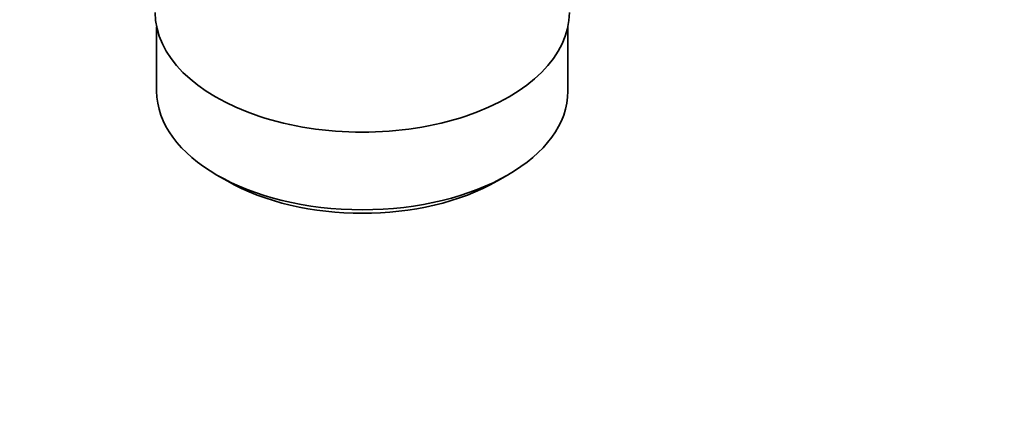
# Model space of a CAD drawing. Units: millimetres. Extents: x 0 to 1627, y 0 to 2027.
# Drawn here: x 202 to 304, y 158 to 199 of the extents above; entities that cross this region are included whole.
import ezdxf
from ezdxf import colors
from ezdxf.entities.mleader import LeaderData, LeaderLine
from ezdxf.math import Vec2, Vec3

# ---------------------------------------------------------------- set-up
doc = ezdxf.new("R2010")
doc.units = ezdxf.units.MM
doc.layers.add('DV7_Défaut', color=7, linetype='Continuous')
doc.layers.add('Défaut', color=7, linetype='Continuous')

# ---------------------------------------------------------------- blocks, each defined once
blk = doc.blocks.new('_DOT')
at = {"color": 0}
blk.add_line((0, 0), (-1, 0), dxfattribs=at)
at = {"color": 0, "const_width": 0.333}
blk.add_lwpolyline([(-0.1665, 0, 1), (0.1665, 0, 1)], format="xyb", close=True, dxfattribs=at)
blk = doc.blocks.new('SE6')
at = {"layer": 'DV7_Défaut', "color": 7, "linetype": 'Continuous', "lineweight": 35}
for p, q in [((216.3, 198.05), (216.3, 191.35)), ((259, 191.35), (259, 198.05)), ((222.55, 182.63), (223.61, 182.02)), ((251.68, 182.02), (252.74, 182.63))]:
    blk.add_line(p, q, dxfattribs=at)
for centre, major_axis, start_param, end_param in [((237.65, 199.51), (-21.5, 0), 0, 3.141593), ((237.65, 191.35), (21.35, 0), 3.141593, 6.283185), ((237.65, 190.12), (-19.85, 0), 0.785398, 2.356194)]:
    blk.add_ellipse(centre, major_axis=major_axis, ratio=0.57735, start_param=start_param, end_param=end_param, dxfattribs=at)

msp = doc.modelspace()

# ---------------------------------------------------------------- block references
at = {"layer": 'Défaut'}
msp.add_blockref('SE6', (0, 0), dxfattribs=at)

# ---------------------------------------------------------------- leaders
at = {"layer": 'Défaut', "color": 7, "linetype": 'Continuous', "lineweight": 18}
ml = msp.add_multileader_mtext('Standard', dxfattribs=at)
ml.set_content('{\\pxsm0.9;\\fSolid Edge ISO|b1||i0||c0|p34;\\W1.;10/01/2017\\P}', color=256)
ml.set_leader_properties()
ml.set_arrow_properties(name='DOT')
ml.build(insert=Vec2(0, 0))
ml.multileader.update_dxf_attribs({"leader_type": 0, "dogleg_length": 0, "arrow_head_size": 12})
ctx = ml.context
ctx.base_point, ctx.char_height, ctx.arrow_head_size, ctx.landing_gap_size = Vec3(1215.42, 2020.28), 12, 12, 4.2
notes = []
notes.append((ctx, [(0, (0, 0, 0), (0, 0), (1, 0), 1, [])]))
ctx.mtext.insert = Vec3(1217.42, 2026.4)
ml = msp.add_multileader_mtext('Standard', dxfattribs=at)
ml.set_content('{\\pxsm0.9;\\fArial|b1||i0||c0|p34;\\W1.;151M\\P}', color=256)
ml.set_leader_properties()
ml.set_arrow_properties(name='DOT')
ml.build(insert=Vec2(0, 0))
ml.multileader.update_dxf_attribs({"leader_type": 0, "dogleg_length": 0, "arrow_head_size": 12})
ctx = ml.context
ctx.base_point, ctx.char_height, ctx.arrow_head_size, ctx.landing_gap_size = Vec3(496.3, 2020.11), 12, 12, 4.2
notes.append((ctx, [(0, (0, 0, 0), (0, 0), (1, 0), 1, [])]))
ctx.mtext.insert = Vec3(498.3, 2026.21)
for ctx, leaders in notes:
    for number, flags, end, landing, length, lines in leaders:
        leader = LeaderData()
        leader.index, (leader.has_last_leader_line, leader.has_dogleg_vector, leader.attachment_direction) = number, flags
        leader.last_leader_point, leader.dogleg_vector, leader.dogleg_length = Vec3(end), Vec3(landing), length
        for number, points, colour, breaks in lines:
            line = LeaderLine()
            line.index, line.vertices, line.color, line.breaks = number, Vec3.list(points), colors.encode_raw_color(colour), breaks
            leader.lines.append(line)
        ctx.leaders.append(leader)

doc.saveas('drawing.dxf')
